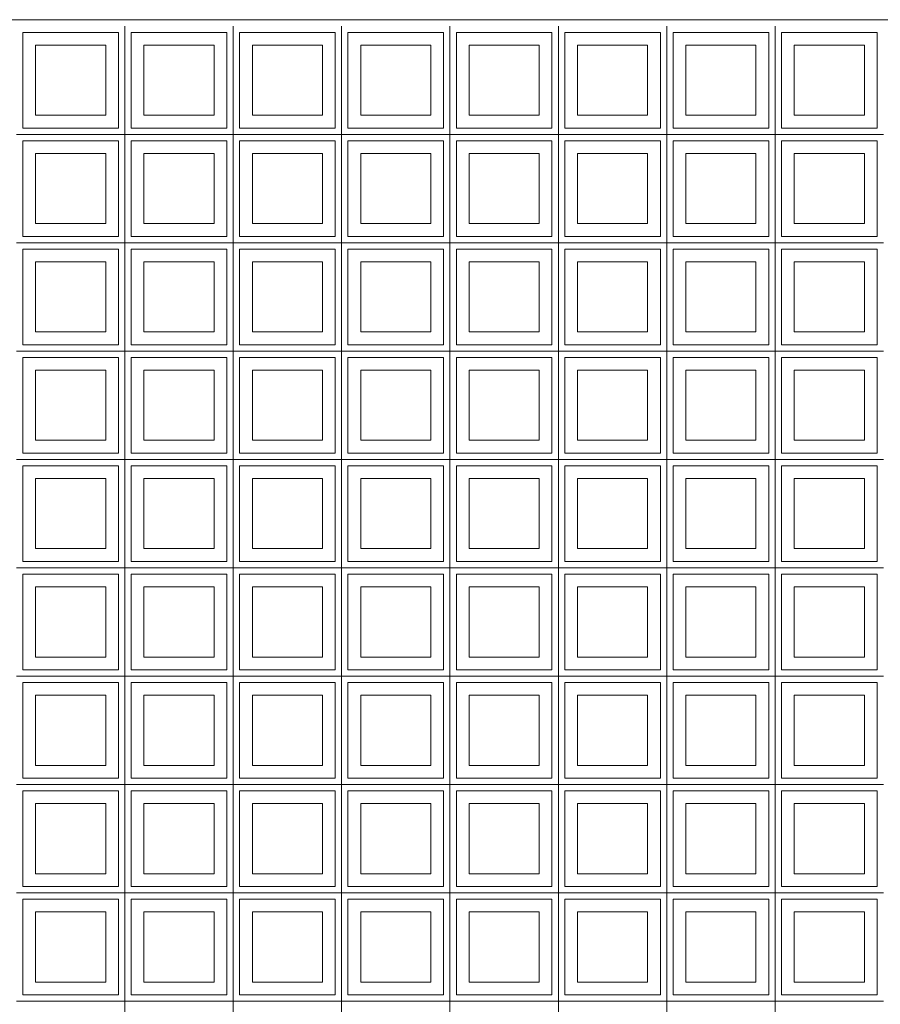
# Model space of a CAD drawing. Extents: x -2479 to 2832, y -202 to 3374.
# Drawn here: x -371 to -369, y -6 to -5 of the extents above; entities that cross this region are included whole.
import ezdxf

# ---------------------------------------------------------------- set-up
doc = ezdxf.new("R2010")
doc.units = 0
doc.layers.add('210505-TJBA_JEFS_BASE_PL_PE_01-01_R00$0$Walls', color=7, linetype='Continuous', lineweight=9)
doc.layers.add('210505-TJBA_JEFS_BASE_PL_PE_01-01_R00$0$Windows', color=7, linetype='Continuous', lineweight=9)
doc.layers.add('HIDRANTE', color=240, linetype='Continuous')

# ---------------------------------------------------------------- blocks, each defined once
blk = doc.blocks.new('210505-TJBA_JEFS_BASE_PL_PE_01-01_R00$0$Cobogó quadrado - 5_00 x 2_200 m-1595977-CORTE B')
at = {"layer": '210505-TJBA_JEFS_BASE_PL_PE_01-01_R00$0$Windows'}
for p, q in [((138.5327, 235.15), (138.5327, 234.98)), ((138.5327, 234.98), (138.5327, 235.15)), ((138.7027, 235.15), (138.7027, 234.98)), ((138.7027, 234.98), (138.7027, 235.15)), ((138.8727, 235.15), (138.8727, 234.98)), ((138.8727, 234.98), (138.8727, 235.15)), ((139.0427, 235.15), (139.0427, 234.98)), ((139.0427, 234.98), (139.0427, 235.15)), ((139.2127, 235.15), (139.2127, 234.98)), ((139.2127, 234.98), (139.2127, 235.15)), ((139.3827, 235.15), (139.3827, 234.98)), ((139.3827, 234.98), (139.3827, 235.15)), ((139.5527, 235.15), (139.5527, 234.98)), ((139.5527, 234.98), (139.5527, 235.15)), ((138.5227, 235.14), (138.3727, 235.14)), ((138.3727, 235.14), (138.3727, 234.99)), ((138.5227, 234.99), (138.5227, 235.14)), ((138.6927, 235.14), (138.5427, 235.14)), ((138.5427, 235.14), (138.5427, 234.99)), ((138.6927, 234.99), (138.6927, 235.14)), ((138.8627, 235.14), (138.7127, 235.14)), ((138.7127, 235.14), (138.7127, 234.99)), ((138.8627, 234.99), (138.8627, 235.14)), ((139.0327, 235.14), (138.8827, 235.14)), ((138.8827, 235.14), (138.8827, 234.99)), ((139.0327, 234.99), (139.0327, 235.14)), ((139.2027, 235.14), (139.0527, 235.14)), ((139.0527, 235.14), (139.0527, 234.99)), ((139.2027, 234.99), (139.2027, 235.14)), ((139.3727, 235.14), (139.2227, 235.14)), ((139.2227, 235.14), (139.2227, 234.99)), ((139.3727, 234.99), (139.3727, 235.14)), ((139.5427, 235.14), (139.3927, 235.14)), ((139.3927, 235.14), (139.3927, 234.99)), ((139.5427, 234.99), (139.5427, 235.14)), ((139.7127, 235.14), (139.5627, 235.14)), ((139.5627, 235.14), (139.5627, 234.99)), ((139.7127, 234.99), (139.7127, 235.14)), ((138.3927, 235.01), (138.3927, 235.12)), ((138.3927, 235.12), (138.5027, 235.12)), ((138.5027, 235.12), (138.5027, 235.01)), ((138.5627, 235.01), (138.5627, 235.12)), ((138.5627, 235.12), (138.6727, 235.12)), ((138.6727, 235.12), (138.6727, 235.01)), ((138.7327, 235.01), (138.7327, 235.12)), ((138.7327, 235.12), (138.8427, 235.12)), ((138.8427, 235.12), (138.8427, 235.01)), ((138.9027, 235.01), (138.9027, 235.12)), ((138.9027, 235.12), (139.0127, 235.12)), ((139.0127, 235.12), (139.0127, 235.01)), ((139.0727, 235.01), (139.0727, 235.12)), ((139.0727, 235.12), (139.1827, 235.12)), ((139.1827, 235.12), (139.1827, 235.01)), ((139.2427, 235.01), (139.2427, 235.12)), ((139.2427, 235.12), (139.3527, 235.12)), ((139.3527, 235.12), (139.3527, 235.01)), ((139.4127, 235.01), (139.4127, 235.12)), ((139.4127, 235.12), (139.5227, 235.12)), ((139.5227, 235.12), (139.5227, 235.01)), ((139.5827, 235.01), (139.5827, 235.12)), ((139.5827, 235.12), (139.6927, 235.12)), ((139.6927, 235.12), (139.6927, 235.01)), ((138.5027, 235.01), (138.3927, 235.01)), ((138.6727, 235.01), (138.5627, 235.01)), ((138.8427, 235.01), (138.7327, 235.01)), ((139.0127, 235.01), (138.9027, 235.01)), ((139.1827, 235.01), (139.0727, 235.01)), ((139.3527, 235.01), (139.2427, 235.01)), ((139.5227, 235.01), (139.4127, 235.01)), ((139.6927, 235.01), (139.5827, 235.01)), ((138.3627, 234.98), (138.5327, 234.98)), ((138.5327, 234.98), (138.3627, 234.98)), ((138.3727, 234.99), (138.5227, 234.99)), ((138.5327, 234.98), (138.7027, 234.98)), ((138.5327, 234.98), (138.5327, 234.81)), ((138.7027, 234.98), (138.5327, 234.98)), ((138.5327, 234.81), (138.5327, 234.98)), ((138.5427, 234.99), (138.6927, 234.99)), ((138.7027, 234.98), (138.8727, 234.98)), ((138.7027, 234.98), (138.7027, 234.81)), ((138.8727, 234.98), (138.7027, 234.98)), ((138.7027, 234.81), (138.7027, 234.98)), ((138.7127, 234.99), (138.8627, 234.99)), ((138.8727, 234.98), (139.0427, 234.98)), ((138.8727, 234.98), (138.8727, 234.81)), ((139.0427, 234.98), (138.8727, 234.98)), ((138.8727, 234.81), (138.8727, 234.98)), ((138.8827, 234.99), (139.0327, 234.99)), ((139.0427, 234.98), (139.2127, 234.98)), ((139.0427, 234.98), (139.0427, 234.81)), ((139.2127, 234.98), (139.0427, 234.98)), ((139.0427, 234.81), (139.0427, 234.98)), ((139.0527, 234.99), (139.2027, 234.99)), ((139.2127, 234.98), (139.3827, 234.98)), ((139.2127, 234.98), (139.2127, 234.81)), ((139.3827, 234.98), (139.2127, 234.98)), ((139.2127, 234.81), (139.2127, 234.98)), ((139.2227, 234.99), (139.3727, 234.99)), ((139.3827, 234.98), (139.5527, 234.98)), ((139.3827, 234.98), (139.3827, 234.81)), ((139.5527, 234.98), (139.3827, 234.98)), ((139.3827, 234.81), (139.3827, 234.98)), ((139.3927, 234.99), (139.5427, 234.99)), ((139.5527, 234.98), (139.7227, 234.98)), ((139.5527, 234.98), (139.5527, 234.81)), ((139.7227, 234.98), (139.5527, 234.98)), ((139.5527, 234.81), (139.5527, 234.98)), ((139.5627, 234.99), (139.7127, 234.99)), ((138.5227, 234.97), (138.3727, 234.97)), ((138.3727, 234.97), (138.3727, 234.82)), ((138.5227, 234.82), (138.5227, 234.97)), ((138.6927, 234.97), (138.5427, 234.97)), ((138.5427, 234.97), (138.5427, 234.82)), ((138.6927, 234.82), (138.6927, 234.97)), ((138.8627, 234.97), (138.7127, 234.97)), ((138.7127, 234.97), (138.7127, 234.82)), ((138.8627, 234.82), (138.8627, 234.97)), ((139.0327, 234.97), (138.8827, 234.97)), ((138.8827, 234.97), (138.8827, 234.82)), ((139.0327, 234.82), (139.0327, 234.97)), ((139.2027, 234.97), (139.0527, 234.97)), ((139.0527, 234.97), (139.0527, 234.82)), ((139.2027, 234.82), (139.2027, 234.97)), ((139.3727, 234.97), (139.2227, 234.97)), ((139.2227, 234.97), (139.2227, 234.82)), ((139.3727, 234.82), (139.3727, 234.97)), ((139.5427, 234.97), (139.3927, 234.97)), ((139.3927, 234.97), (139.3927, 234.82)), ((139.5427, 234.82), (139.5427, 234.97)), ((139.7127, 234.97), (139.5627, 234.97)), ((139.5627, 234.97), (139.5627, 234.82)), ((139.7127, 234.82), (139.7127, 234.97)), ((138.3927, 234.84), (138.3927, 234.95)), ((138.3927, 234.95), (138.5027, 234.95)), ((138.5027, 234.95), (138.5027, 234.84)), ((138.5627, 234.84), (138.5627, 234.95)), ((138.5627, 234.95), (138.6727, 234.95)), ((138.6727, 234.95), (138.6727, 234.84)), ((138.7327, 234.84), (138.7327, 234.95)), ((138.7327, 234.95), (138.8427, 234.95)), ((138.8427, 234.95), (138.8427, 234.84)), ((138.9027, 234.84), (138.9027, 234.95)), ((138.9027, 234.95), (139.0127, 234.95)), ((139.0127, 234.95), (139.0127, 234.84)), ((139.0727, 234.84), (139.0727, 234.95)), ((139.0727, 234.95), (139.1827, 234.95)), ((139.1827, 234.95), (139.1827, 234.84)), ((139.2427, 234.84), (139.2427, 234.95)), ((139.2427, 234.95), (139.3527, 234.95)), ((139.3527, 234.95), (139.3527, 234.84)), ((139.4127, 234.84), (139.4127, 234.95)), ((139.4127, 234.95), (139.5227, 234.95)), ((139.5227, 234.95), (139.5227, 234.84)), ((139.5827, 234.84), (139.5827, 234.95)), ((139.5827, 234.95), (139.6927, 234.95)), ((139.6927, 234.95), (139.6927, 234.84)), ((138.5027, 234.84), (138.3927, 234.84)), ((138.6727, 234.84), (138.5627, 234.84)), ((138.8427, 234.84), (138.7327, 234.84)), ((139.0127, 234.84), (138.9027, 234.84)), ((139.1827, 234.84), (139.0727, 234.84)), ((139.3527, 234.84), (139.2427, 234.84)), ((139.5227, 234.84), (139.4127, 234.84)), ((139.6927, 234.84), (139.5827, 234.84)), ((138.3627, 234.81), (138.5327, 234.81)), ((138.5327, 234.81), (138.3627, 234.81)), ((138.3727, 234.82), (138.5227, 234.82)), ((138.5327, 234.81), (138.7027, 234.81)), ((138.5327, 234.81), (138.5327, 234.64)), ((138.7027, 234.81), (138.5327, 234.81)), ((138.5327, 234.64), (138.5327, 234.81)), ((138.5427, 234.82), (138.6927, 234.82)), ((138.7027, 234.81), (138.8727, 234.81)), ((138.7027, 234.81), (138.7027, 234.64)), ((138.8727, 234.81), (138.7027, 234.81)), ((138.7027, 234.64), (138.7027, 234.81)), ((138.7127, 234.82), (138.8627, 234.82)), ((138.8727, 234.81), (139.0427, 234.81)), ((138.8727, 234.81), (138.8727, 234.64)), ((139.0427, 234.81), (138.8727, 234.81)), ((138.8727, 234.64), (138.8727, 234.81)), ((138.8827, 234.82), (139.0327, 234.82)), ((139.0427, 234.81), (139.2127, 234.81)), ((139.0427, 234.81), (139.0427, 234.64)), ((139.2127, 234.81), (139.0427, 234.81)), ((139.0427, 234.64), (139.0427, 234.81)), ((139.0527, 234.82), (139.2027, 234.82)), ((139.2127, 234.81), (139.3827, 234.81)), ((139.2127, 234.81), (139.2127, 234.64)), ((139.3827, 234.81), (139.2127, 234.81)), ((139.2127, 234.64), (139.2127, 234.81)), ((139.2227, 234.82), (139.3727, 234.82)), ((139.3827, 234.81), (139.5527, 234.81)), ((139.3827, 234.81), (139.3827, 234.64)), ((139.5527, 234.81), (139.3827, 234.81)), ((139.3827, 234.64), (139.3827, 234.81)), ((139.3927, 234.82), (139.5427, 234.82)), ((139.5527, 234.81), (139.7227, 234.81)), ((139.5527, 234.81), (139.5527, 234.64)), ((139.7227, 234.81), (139.5527, 234.81)), ((139.5527, 234.64), (139.5527, 234.81)), ((139.5627, 234.82), (139.7127, 234.82)), ((138.5227, 234.8), (138.3727, 234.8)), ((138.3727, 234.8), (138.3727, 234.65)), ((138.5227, 234.65), (138.5227, 234.8)), ((138.6927, 234.8), (138.5427, 234.8)), ((138.5427, 234.8), (138.5427, 234.65)), ((138.6927, 234.65), (138.6927, 234.8)), ((138.8627, 234.8), (138.7127, 234.8)), ((138.7127, 234.8), (138.7127, 234.65)), ((138.8627, 234.65), (138.8627, 234.8)), ((139.0327, 234.8), (138.8827, 234.8)), ((138.8827, 234.8), (138.8827, 234.65)), ((139.0327, 234.65), (139.0327, 234.8)), ((139.2027, 234.8), (139.0527, 234.8)), ((139.0527, 234.8), (139.0527, 234.65)), ((139.2027, 234.65), (139.2027, 234.8)), ((139.3727, 234.8), (139.2227, 234.8)), ((139.2227, 234.8), (139.2227, 234.65)), ((139.3727, 234.65), (139.3727, 234.8)), ((139.5427, 234.8), (139.3927, 234.8)), ((139.3927, 234.8), (139.3927, 234.65)), ((139.5427, 234.65), (139.5427, 234.8)), ((139.7127, 234.8), (139.5627, 234.8)), ((139.5627, 234.8), (139.5627, 234.65)), ((139.7127, 234.65), (139.7127, 234.8)), ((138.3927, 234.67), (138.3927, 234.78)), ((138.3927, 234.78), (138.5027, 234.78)), ((138.5027, 234.78), (138.5027, 234.67)), ((138.5627, 234.67), (138.5627, 234.78)), ((138.5627, 234.78), (138.6727, 234.78)), ((138.6727, 234.78), (138.6727, 234.67)), ((138.7327, 234.67), (138.7327, 234.78)), ((138.7327, 234.78), (138.8427, 234.78)), ((138.8427, 234.78), (138.8427, 234.67)), ((138.9027, 234.67), (138.9027, 234.78)), ((138.9027, 234.78), (139.0127, 234.78)), ((139.0127, 234.78), (139.0127, 234.67)), ((139.0727, 234.67), (139.0727, 234.78)), ((139.0727, 234.78), (139.1827, 234.78)), ((139.1827, 234.78), (139.1827, 234.67)), ((139.2427, 234.67), (139.2427, 234.78)), ((139.2427, 234.78), (139.3527, 234.78)), ((139.3527, 234.78), (139.3527, 234.67)), ((139.4127, 234.67), (139.4127, 234.78)), ((139.4127, 234.78), (139.5227, 234.78)), ((139.5227, 234.78), (139.5227, 234.67)), ((139.5827, 234.67), (139.5827, 234.78)), ((139.5827, 234.78), (139.6927, 234.78)), ((139.6927, 234.78), (139.6927, 234.67)), ((138.5027, 234.67), (138.3927, 234.67)), ((138.6727, 234.67), (138.5627, 234.67)), ((138.8427, 234.67), (138.7327, 234.67)), ((139.0127, 234.67), (138.9027, 234.67)), ((139.1827, 234.67), (139.0727, 234.67)), ((139.3527, 234.67), (139.2427, 234.67)), ((139.5227, 234.67), (139.4127, 234.67)), ((139.6927, 234.67), (139.5827, 234.67)), ((138.3627, 234.64), (138.5327, 234.64)), ((138.5327, 234.64), (138.3627, 234.64)), ((138.3727, 234.65), (138.5227, 234.65)), ((138.5327, 234.64), (138.7027, 234.64)), ((138.5327, 234.64), (138.5327, 234.47)), ((138.7027, 234.64), (138.5327, 234.64)), ((138.5327, 234.47), (138.5327, 234.64)), ((138.5427, 234.65), (138.6927, 234.65)), ((138.7027, 234.64), (138.8727, 234.64)), ((138.7027, 234.64), (138.7027, 234.47)), ((138.8727, 234.64), (138.7027, 234.64)), ((138.7027, 234.47), (138.7027, 234.64)), ((138.7127, 234.65), (138.8627, 234.65)), ((138.8727, 234.64), (139.0427, 234.64)), ((138.8727, 234.64), (138.8727, 234.47)), ((139.0427, 234.64), (138.8727, 234.64)), ((138.8727, 234.47), (138.8727, 234.64)), ((138.8827, 234.65), (139.0327, 234.65)), ((139.0427, 234.64), (139.2127, 234.64)), ((139.0427, 234.64), (139.0427, 234.47)), ((139.2127, 234.64), (139.0427, 234.64)), ((139.0427, 234.47), (139.0427, 234.64)), ((139.0527, 234.65), (139.2027, 234.65)), ((139.2127, 234.64), (139.3827, 234.64)), ((139.2127, 234.64), (139.2127, 234.47)), ((139.3827, 234.64), (139.2127, 234.64)), ((139.2127, 234.47), (139.2127, 234.64)), ((139.2227, 234.65), (139.3727, 234.65)), ((139.3827, 234.64), (139.5527, 234.64)), ((139.3827, 234.64), (139.3827, 234.47)), ((139.5527, 234.64), (139.3827, 234.64)), ((139.3827, 234.47), (139.3827, 234.64)), ((139.3927, 234.65), (139.5427, 234.65)), ((139.5527, 234.64), (139.7227, 234.64)), ((139.5527, 234.64), (139.5527, 234.47)), ((139.7227, 234.64), (139.5527, 234.64)), ((139.5527, 234.47), (139.5527, 234.64)), ((139.5627, 234.65), (139.7127, 234.65)), ((138.5227, 234.63), (138.3727, 234.63)), ((138.3727, 234.63), (138.3727, 234.48)), ((138.5227, 234.48), (138.5227, 234.63)), ((138.6927, 234.63), (138.5427, 234.63)), ((138.5427, 234.63), (138.5427, 234.48)), ((138.6927, 234.48), (138.6927, 234.63)), ((138.8627, 234.63), (138.7127, 234.63)), ((138.7127, 234.63), (138.7127, 234.48)), ((138.8627, 234.48), (138.8627, 234.63)), ((139.0327, 234.63), (138.8827, 234.63)), ((138.8827, 234.63), (138.8827, 234.48)), ((139.0327, 234.48), (139.0327, 234.63)), ((139.2027, 234.63), (139.0527, 234.63)), ((139.0527, 234.63), (139.0527, 234.48)), ((139.2027, 234.48), (139.2027, 234.63)), ((139.3727, 234.63), (139.2227, 234.63)), ((139.2227, 234.63), (139.2227, 234.48)), ((139.3727, 234.48), (139.3727, 234.63)), ((139.5427, 234.63), (139.3927, 234.63)), ((139.3927, 234.63), (139.3927, 234.48)), ((139.5427, 234.48), (139.5427, 234.63)), ((139.7127, 234.63), (139.5627, 234.63)), ((139.5627, 234.63), (139.5627, 234.48)), ((139.7127, 234.48), (139.7127, 234.63)), ((138.3927, 234.5), (138.3927, 234.61)), ((138.3927, 234.61), (138.5027, 234.61)), ((138.5027, 234.61), (138.5027, 234.5)), ((138.5627, 234.5), (138.5627, 234.61)), ((138.5627, 234.61), (138.6727, 234.61)), ((138.6727, 234.61), (138.6727, 234.5)), ((138.7327, 234.5), (138.7327, 234.61)), ((138.7327, 234.61), (138.8427, 234.61)), ((138.8427, 234.61), (138.8427, 234.5)), ((138.9027, 234.5), (138.9027, 234.61)), ((138.9027, 234.61), (139.0127, 234.61)), ((139.0127, 234.61), (139.0127, 234.5)), ((139.0727, 234.5), (139.0727, 234.61)), ((139.0727, 234.61), (139.1827, 234.61)), ((139.1827, 234.61), (139.1827, 234.5)), ((139.2427, 234.5), (139.2427, 234.61)), ((139.2427, 234.61), (139.3527, 234.61)), ((139.3527, 234.61), (139.3527, 234.5)), ((139.4127, 234.5), (139.4127, 234.61)), ((139.4127, 234.61), (139.5227, 234.61)), ((139.5227, 234.61), (139.5227, 234.5)), ((139.5827, 234.5), (139.5827, 234.61)), ((139.5827, 234.61), (139.6927, 234.61)), ((139.6927, 234.61), (139.6927, 234.5)), ((138.5027, 234.5), (138.3927, 234.5)), ((138.6727, 234.5), (138.5627, 234.5)), ((138.8427, 234.5), (138.7327, 234.5)), ((139.0127, 234.5), (138.9027, 234.5)), ((139.1827, 234.5), (139.0727, 234.5)), ((139.3527, 234.5), (139.2427, 234.5)), ((139.5227, 234.5), (139.4127, 234.5)), ((139.6927, 234.5), (139.5827, 234.5)), ((138.3627, 234.47), (138.5327, 234.47)), ((138.5327, 234.47), (138.3627, 234.47)), ((138.3727, 234.48), (138.5227, 234.48)), ((138.5327, 234.47), (138.7027, 234.47)), ((138.5327, 234.47), (138.5327, 234.3)), ((138.7027, 234.47), (138.5327, 234.47)), ((138.5327, 234.3), (138.5327, 234.47)), ((138.5427, 234.48), (138.6927, 234.48)), ((138.7027, 234.47), (138.8727, 234.47)), ((138.7027, 234.47), (138.7027, 234.3)), ((138.8727, 234.47), (138.7027, 234.47)), ((138.7027, 234.3), (138.7027, 234.47)), ((138.7127, 234.48), (138.8627, 234.48)), ((138.8727, 234.47), (139.0427, 234.47)), ((138.8727, 234.47), (138.8727, 234.3)), ((139.0427, 234.47), (138.8727, 234.47)), ((138.8727, 234.3), (138.8727, 234.47)), ((138.8827, 234.48), (139.0327, 234.48)), ((139.0427, 234.47), (139.2127, 234.47)), ((139.0427, 234.47), (139.0427, 234.3)), ((139.2127, 234.47), (139.0427, 234.47)), ((139.0427, 234.3), (139.0427, 234.47)), ((139.0527, 234.48), (139.2027, 234.48)), ((139.2127, 234.47), (139.3827, 234.47)), ((139.2127, 234.47), (139.2127, 234.3)), ((139.3827, 234.47), (139.2127, 234.47)), ((139.2127, 234.3), (139.2127, 234.47)), ((139.2227, 234.48), (139.3727, 234.48)), ((139.3827, 234.47), (139.5527, 234.47)), ((139.3827, 234.47), (139.3827, 234.3)), ((139.5527, 234.47), (139.3827, 234.47)), ((139.3827, 234.3), (139.3827, 234.47)), ((139.3927, 234.48), (139.5427, 234.48)), ((139.5527, 234.47), (139.7227, 234.47)), ((139.5527, 234.47), (139.5527, 234.3)), ((139.7227, 234.47), (139.5527, 234.47)), ((139.5527, 234.3), (139.5527, 234.47)), ((139.5627, 234.48), (139.7127, 234.48)), ((138.5227, 234.46), (138.3727, 234.46)), ((138.3727, 234.46), (138.3727, 234.31)), ((138.5227, 234.31), (138.5227, 234.46)), ((138.6927, 234.46), (138.5427, 234.46)), ((138.5427, 234.46), (138.5427, 234.31)), ((138.6927, 234.31), (138.6927, 234.46)), ((138.8627, 234.46), (138.7127, 234.46)), ((138.7127, 234.46), (138.7127, 234.31)), ((138.8627, 234.31), (138.8627, 234.46)), ((139.0327, 234.46), (138.8827, 234.46)), ((138.8827, 234.46), (138.8827, 234.31)), ((139.0327, 234.31), (139.0327, 234.46)), ((139.2027, 234.46), (139.0527, 234.46)), ((139.0527, 234.46), (139.0527, 234.31)), ((139.2027, 234.31), (139.2027, 234.46)), ((139.3727, 234.46), (139.2227, 234.46)), ((139.2227, 234.46), (139.2227, 234.31)), ((139.3727, 234.31), (139.3727, 234.46)), ((139.5427, 234.46), (139.3927, 234.46)), ((139.3927, 234.46), (139.3927, 234.31)), ((139.5427, 234.31), (139.5427, 234.46)), ((139.7127, 234.46), (139.5627, 234.46)), ((139.5627, 234.46), (139.5627, 234.31)), ((139.7127, 234.31), (139.7127, 234.46)), ((138.3927, 234.33), (138.3927, 234.44)), ((138.3927, 234.44), (138.5027, 234.44)), ((138.5027, 234.44), (138.5027, 234.33)), ((138.5627, 234.33), (138.5627, 234.44)), ((138.5627, 234.44), (138.6727, 234.44)), ((138.6727, 234.44), (138.6727, 234.33)), ((138.7327, 234.33), (138.7327, 234.44)), ((138.7327, 234.44), (138.8427, 234.44)), ((138.8427, 234.44), (138.8427, 234.33)), ((138.9027, 234.33), (138.9027, 234.44)), ((138.9027, 234.44), (139.0127, 234.44)), ((139.0127, 234.44), (139.0127, 234.33)), ((139.0727, 234.33), (139.0727, 234.44)), ((139.0727, 234.44), (139.1827, 234.44)), ((139.1827, 234.44), (139.1827, 234.33)), ((139.2427, 234.33), (139.2427, 234.44)), ((139.2427, 234.44), (139.3527, 234.44)), ((139.3527, 234.44), (139.3527, 234.33)), ((139.4127, 234.33), (139.4127, 234.44)), ((139.4127, 234.44), (139.5227, 234.44)), ((139.5227, 234.44), (139.5227, 234.33)), ((139.5827, 234.33), (139.5827, 234.44)), ((139.5827, 234.44), (139.6927, 234.44)), ((139.6927, 234.44), (139.6927, 234.33)), ((138.5027, 234.33), (138.3927, 234.33)), ((138.6727, 234.33), (138.5627, 234.33)), ((138.8427, 234.33), (138.7327, 234.33)), ((139.0127, 234.33), (138.9027, 234.33)), ((139.1827, 234.33), (139.0727, 234.33)), ((139.3527, 234.33), (139.2427, 234.33)), ((139.5227, 234.33), (139.4127, 234.33)), ((139.6927, 234.33), (139.5827, 234.33)), ((138.3627, 234.3), (138.5327, 234.3)), ((138.5327, 234.3), (138.3627, 234.3)), ((138.3727, 234.31), (138.5227, 234.31)), ((138.5327, 234.3), (138.7027, 234.3)), ((138.5327, 234.3), (138.5327, 234.13)), ((138.7027, 234.3), (138.5327, 234.3)), ((138.5327, 234.13), (138.5327, 234.3)), ((138.5427, 234.31), (138.6927, 234.31)), ((138.7027, 234.3), (138.8727, 234.3)), ((138.7027, 234.3), (138.7027, 234.13)), ((138.8727, 234.3), (138.7027, 234.3)), ((138.7027, 234.13), (138.7027, 234.3)), ((138.7127, 234.31), (138.8627, 234.31)), ((138.8727, 234.3), (139.0427, 234.3)), ((138.8727, 234.3), (138.8727, 234.13)), ((139.0427, 234.3), (138.8727, 234.3)), ((138.8727, 234.13), (138.8727, 234.3)), ((138.8827, 234.31), (139.0327, 234.31)), ((139.0427, 234.3), (139.2127, 234.3)), ((139.0427, 234.3), (139.0427, 234.13)), ((139.2127, 234.3), (139.0427, 234.3)), ((139.0427, 234.13), (139.0427, 234.3)), ((139.0527, 234.31), (139.2027, 234.31)), ((139.2127, 234.3), (139.3827, 234.3)), ((139.2127, 234.3), (139.2127, 234.13)), ((139.3827, 234.3), (139.2127, 234.3)), ((139.2127, 234.13), (139.2127, 234.3)), ((139.2227, 234.31), (139.3727, 234.31)), ((139.3827, 234.3), (139.5527, 234.3)), ((139.3827, 234.3), (139.3827, 234.13)), ((139.5527, 234.3), (139.3827, 234.3)), ((139.3827, 234.13), (139.3827, 234.3)), ((139.3927, 234.31), (139.5427, 234.31)), ((139.5527, 234.3), (139.7227, 234.3)), ((139.5527, 234.3), (139.5527, 234.13)), ((139.7227, 234.3), (139.5527, 234.3)), ((139.5527, 234.13), (139.5527, 234.3)), ((139.5627, 234.31), (139.7127, 234.31)), ((138.5227, 234.29), (138.3727, 234.29)), ((138.3727, 234.29), (138.3727, 234.14)), ((138.5227, 234.14), (138.5227, 234.29)), ((138.6927, 234.29), (138.5427, 234.29)), ((138.5427, 234.29), (138.5427, 234.14)), ((138.6927, 234.14), (138.6927, 234.29)), ((138.8627, 234.29), (138.7127, 234.29)), ((138.7127, 234.29), (138.7127, 234.14)), ((138.8627, 234.14), (138.8627, 234.29)), ((139.0327, 234.29), (138.8827, 234.29)), ((138.8827, 234.29), (138.8827, 234.14)), ((139.0327, 234.14), (139.0327, 234.29)), ((139.2027, 234.29), (139.0527, 234.29)), ((139.0527, 234.29), (139.0527, 234.14)), ((139.2027, 234.14), (139.2027, 234.29)), ((139.3727, 234.29), (139.2227, 234.29)), ((139.2227, 234.29), (139.2227, 234.14)), ((139.3727, 234.14), (139.3727, 234.29)), ((139.5427, 234.29), (139.3927, 234.29)), ((139.3927, 234.29), (139.3927, 234.14)), ((139.5427, 234.14), (139.5427, 234.29)), ((139.7127, 234.29), (139.5627, 234.29)), ((139.5627, 234.29), (139.5627, 234.14)), ((139.7127, 234.14), (139.7127, 234.29)), ((138.3927, 234.16), (138.3927, 234.27)), ((138.3927, 234.27), (138.5027, 234.27)), ((138.5027, 234.27), (138.5027, 234.16)), ((138.5627, 234.16), (138.5627, 234.27)), ((138.5627, 234.27), (138.6727, 234.27)), ((138.6727, 234.27), (138.6727, 234.16)), ((138.7327, 234.16), (138.7327, 234.27)), ((138.7327, 234.27), (138.8427, 234.27)), ((138.8427, 234.27), (138.8427, 234.16)), ((138.9027, 234.16), (138.9027, 234.27)), ((138.9027, 234.27), (139.0127, 234.27)), ((139.0127, 234.27), (139.0127, 234.16)), ((139.0727, 234.16), (139.0727, 234.27)), ((139.0727, 234.27), (139.1827, 234.27)), ((139.1827, 234.27), (139.1827, 234.16)), ((139.2427, 234.16), (139.2427, 234.27)), ((139.2427, 234.27), (139.3527, 234.27)), ((139.3527, 234.27), (139.3527, 234.16)), ((139.4127, 234.16), (139.4127, 234.27)), ((139.4127, 234.27), (139.5227, 234.27)), ((139.5227, 234.27), (139.5227, 234.16)), ((139.5827, 234.16), (139.5827, 234.27)), ((139.5827, 234.27), (139.6927, 234.27)), ((139.6927, 234.27), (139.6927, 234.16)), ((138.5027, 234.16), (138.3927, 234.16)), ((138.6727, 234.16), (138.5627, 234.16)), ((138.8427, 234.16), (138.7327, 234.16)), ((139.0127, 234.16), (138.9027, 234.16)), ((139.1827, 234.16), (139.0727, 234.16)), ((139.3527, 234.16), (139.2427, 234.16)), ((139.5227, 234.16), (139.4127, 234.16)), ((139.6927, 234.16), (139.5827, 234.16)), ((138.3627, 234.13), (138.5327, 234.13)), ((138.5327, 234.13), (138.3627, 234.13)), ((138.3727, 234.14), (138.5227, 234.14)), ((138.5327, 234.13), (138.7027, 234.13)), ((138.5327, 234.13), (138.5327, 233.96)), ((138.7027, 234.13), (138.5327, 234.13)), ((138.5327, 233.96), (138.5327, 234.13)), ((138.5427, 234.14), (138.6927, 234.14)), ((138.7027, 234.13), (138.8727, 234.13)), ((138.7027, 234.13), (138.7027, 233.96)), ((138.8727, 234.13), (138.7027, 234.13)), ((138.7027, 233.96), (138.7027, 234.13)), ((138.7127, 234.14), (138.8627, 234.14)), ((138.8727, 234.13), (139.0427, 234.13)), ((138.8727, 234.13), (138.8727, 233.96)), ((139.0427, 234.13), (138.8727, 234.13)), ((138.8727, 233.96), (138.8727, 234.13)), ((138.8827, 234.14), (139.0327, 234.14)), ((139.0427, 234.13), (139.2127, 234.13)), ((139.0427, 234.13), (139.0427, 233.96)), ((139.2127, 234.13), (139.0427, 234.13)), ((139.0427, 233.96), (139.0427, 234.13)), ((139.0527, 234.14), (139.2027, 234.14)), ((139.2127, 234.13), (139.3827, 234.13)), ((139.2127, 234.13), (139.2127, 233.96)), ((139.3827, 234.13), (139.2127, 234.13)), ((139.2127, 233.96), (139.2127, 234.13)), ((139.2227, 234.14), (139.3727, 234.14)), ((139.3827, 234.13), (139.5527, 234.13)), ((139.3827, 234.13), (139.3827, 233.96)), ((139.5527, 234.13), (139.3827, 234.13)), ((139.3827, 233.96), (139.3827, 234.13)), ((139.3927, 234.14), (139.5427, 234.14)), ((139.5527, 234.13), (139.7227, 234.13)), ((139.5527, 234.13), (139.5527, 233.96)), ((139.7227, 234.13), (139.5527, 234.13)), ((139.5527, 233.96), (139.5527, 234.13)), ((139.5627, 234.14), (139.7127, 234.14)), ((138.5227, 234.12), (138.3727, 234.12)), ((138.3727, 234.12), (138.3727, 233.97)), ((138.5227, 233.97), (138.5227, 234.12)), ((138.6927, 234.12), (138.5427, 234.12)), ((138.5427, 234.12), (138.5427, 233.97)), ((138.6927, 233.97), (138.6927, 234.12)), ((138.8627, 234.12), (138.7127, 234.12)), ((138.7127, 234.12), (138.7127, 233.97)), ((138.8627, 233.97), (138.8627, 234.12)), ((139.0327, 234.12), (138.8827, 234.12)), ((138.8827, 234.12), (138.8827, 233.97)), ((139.0327, 233.97), (139.0327, 234.12)), ((139.2027, 234.12), (139.0527, 234.12)), ((139.0527, 234.12), (139.0527, 233.97)), ((139.2027, 233.97), (139.2027, 234.12)), ((139.3727, 234.12), (139.2227, 234.12)), ((139.2227, 234.12), (139.2227, 233.97)), ((139.3727, 233.97), (139.3727, 234.12)), ((139.5427, 234.12), (139.3927, 234.12)), ((139.3927, 234.12), (139.3927, 233.97)), ((139.5427, 233.97), (139.5427, 234.12)), ((139.7127, 234.12), (139.5627, 234.12)), ((139.5627, 234.12), (139.5627, 233.97)), ((139.7127, 233.97), (139.7127, 234.12)), ((138.3927, 233.99), (138.3927, 234.1)), ((138.3927, 234.1), (138.5027, 234.1)), ((138.5027, 234.1), (138.5027, 233.99)), ((138.5627, 233.99), (138.5627, 234.1)), ((138.5627, 234.1), (138.6727, 234.1)), ((138.6727, 234.1), (138.6727, 233.99)), ((138.7327, 233.99), (138.7327, 234.1)), ((138.7327, 234.1), (138.8427, 234.1)), ((138.8427, 234.1), (138.8427, 233.99)), ((138.9027, 233.99), (138.9027, 234.1)), ((138.9027, 234.1), (139.0127, 234.1)), ((139.0127, 234.1), (139.0127, 233.99)), ((139.0727, 233.99), (139.0727, 234.1)), ((139.0727, 234.1), (139.1827, 234.1)), ((139.1827, 234.1), (139.1827, 233.99)), ((139.2427, 233.99), (139.2427, 234.1)), ((139.2427, 234.1), (139.3527, 234.1)), ((139.3527, 234.1), (139.3527, 233.99)), ((139.4127, 233.99), (139.4127, 234.1)), ((139.4127, 234.1), (139.5227, 234.1)), ((139.5227, 234.1), (139.5227, 233.99)), ((139.5827, 233.99), (139.5827, 234.1)), ((139.5827, 234.1), (139.6927, 234.1)), ((139.6927, 234.1), (139.6927, 233.99)), ((138.5027, 233.99), (138.3927, 233.99)), ((138.6727, 233.99), (138.5627, 233.99)), ((138.8427, 233.99), (138.7327, 233.99)), ((139.0127, 233.99), (138.9027, 233.99)), ((139.1827, 233.99), (139.0727, 233.99)), ((139.3527, 233.99), (139.2427, 233.99)), ((139.5227, 233.99), (139.4127, 233.99)), ((139.6927, 233.99), (139.5827, 233.99)), ((138.3627, 233.96), (138.5327, 233.96)), ((138.5327, 233.96), (138.3627, 233.96)), ((138.3727, 233.97), (138.5227, 233.97)), ((138.5327, 233.96), (138.7027, 233.96)), ((138.5327, 233.96), (138.5327, 233.79)), ((138.7027, 233.96), (138.5327, 233.96)), ((138.5327, 233.79), (138.5327, 233.96)), ((138.5427, 233.97), (138.6927, 233.97)), ((138.7027, 233.96), (138.8727, 233.96)), ((138.7027, 233.96), (138.7027, 233.79)), ((138.8727, 233.96), (138.7027, 233.96)), ((138.7027, 233.79), (138.7027, 233.96)), ((138.7127, 233.97), (138.8627, 233.97)), ((138.8727, 233.96), (139.0427, 233.96)), ((138.8727, 233.96), (138.8727, 233.79)), ((139.0427, 233.96), (138.8727, 233.96)), ((138.8727, 233.79), (138.8727, 233.96)), ((138.8827, 233.97), (139.0327, 233.97)), ((139.0427, 233.96), (139.2127, 233.96)), ((139.0427, 233.96), (139.0427, 233.79)), ((139.2127, 233.96), (139.0427, 233.96)), ((139.0427, 233.79), (139.0427, 233.96)), ((139.0527, 233.97), (139.2027, 233.97)), ((139.2127, 233.96), (139.3827, 233.96)), ((139.2127, 233.96), (139.2127, 233.79)), ((139.3827, 233.96), (139.2127, 233.96)), ((139.2127, 233.79), (139.2127, 233.96)), ((139.2227, 233.97), (139.3727, 233.97)), ((139.3827, 233.96), (139.5527, 233.96)), ((139.3827, 233.96), (139.3827, 233.79)), ((139.5527, 233.96), (139.3827, 233.96)), ((139.3827, 233.79), (139.3827, 233.96)), ((139.3927, 233.97), (139.5427, 233.97)), ((139.5527, 233.96), (139.7227, 233.96)), ((139.5527, 233.96), (139.5527, 233.79)), ((139.7227, 233.96), (139.5527, 233.96)), ((139.5527, 233.79), (139.5527, 233.96)), ((139.5627, 233.97), (139.7127, 233.97)), ((138.5227, 233.95), (138.3727, 233.95)), ((138.3727, 233.95), (138.3727, 233.8)), ((138.5227, 233.8), (138.5227, 233.95)), ((138.6927, 233.95), (138.5427, 233.95)), ((138.5427, 233.95), (138.5427, 233.8)), ((138.6927, 233.8), (138.6927, 233.95)), ((138.8627, 233.95), (138.7127, 233.95)), ((138.7127, 233.95), (138.7127, 233.8)), ((138.8627, 233.8), (138.8627, 233.95)), ((139.0327, 233.95), (138.8827, 233.95)), ((138.8827, 233.95), (138.8827, 233.8)), ((139.0327, 233.8), (139.0327, 233.95)), ((139.2027, 233.95), (139.0527, 233.95)), ((139.0527, 233.95), (139.0527, 233.8)), ((139.2027, 233.8), (139.2027, 233.95)), ((139.3727, 233.95), (139.2227, 233.95)), ((139.2227, 233.95), (139.2227, 233.8)), ((139.3727, 233.8), (139.3727, 233.95)), ((139.5427, 233.95), (139.3927, 233.95)), ((139.3927, 233.95), (139.3927, 233.8)), ((139.5427, 233.8), (139.5427, 233.95)), ((139.7127, 233.95), (139.5627, 233.95)), ((139.5627, 233.95), (139.5627, 233.8)), ((139.7127, 233.8), (139.7127, 233.95)), ((138.3927, 233.82), (138.3927, 233.93)), ((138.3927, 233.93), (138.5027, 233.93)), ((138.5027, 233.93), (138.5027, 233.82)), ((138.5627, 233.82), (138.5627, 233.93)), ((138.5627, 233.93), (138.6727, 233.93)), ((138.6727, 233.93), (138.6727, 233.82)), ((138.7327, 233.82), (138.7327, 233.93)), ((138.7327, 233.93), (138.8427, 233.93)), ((138.8427, 233.93), (138.8427, 233.82)), ((138.9027, 233.82), (138.9027, 233.93)), ((138.9027, 233.93), (139.0127, 233.93)), ((139.0127, 233.93), (139.0127, 233.82)), ((139.0727, 233.82), (139.0727, 233.93)), ((139.0727, 233.93), (139.1827, 233.93)), ((139.1827, 233.93), (139.1827, 233.82)), ((139.2427, 233.82), (139.2427, 233.93)), ((139.2427, 233.93), (139.3527, 233.93)), ((139.3527, 233.93), (139.3527, 233.82)), ((139.4127, 233.82), (139.4127, 233.93)), ((139.4127, 233.93), (139.5227, 233.93)), ((139.5227, 233.93), (139.5227, 233.82)), ((139.5827, 233.82), (139.5827, 233.93)), ((139.5827, 233.93), (139.6927, 233.93)), ((139.6927, 233.93), (139.6927, 233.82)), ((138.5027, 233.82), (138.3927, 233.82)), ((138.6727, 233.82), (138.5627, 233.82)), ((138.8427, 233.82), (138.7327, 233.82)), ((139.0127, 233.82), (138.9027, 233.82)), ((139.1827, 233.82), (139.0727, 233.82)), ((139.3527, 233.82), (139.2427, 233.82)), ((139.5227, 233.82), (139.4127, 233.82)), ((139.6927, 233.82), (139.5827, 233.82)), ((138.3627, 233.79), (138.5327, 233.79)), ((138.5327, 233.79), (138.3627, 233.79)), ((138.3727, 233.8), (138.5227, 233.8)), ((138.5327, 233.79), (138.7027, 233.79)), ((138.5327, 233.79), (138.5327, 233.62)), ((138.7027, 233.79), (138.5327, 233.79)), ((138.5327, 233.62), (138.5327, 233.79)), ((138.5427, 233.8), (138.6927, 233.8)), ((138.7027, 233.79), (138.8727, 233.79)), ((138.7027, 233.79), (138.7027, 233.62)), ((138.8727, 233.79), (138.7027, 233.79)), ((138.7027, 233.62), (138.7027, 233.79)), ((138.7127, 233.8), (138.8627, 233.8)), ((138.8727, 233.79), (139.0427, 233.79)), ((138.8727, 233.79), (138.8727, 233.62)), ((139.0427, 233.79), (138.8727, 233.79)), ((138.8727, 233.62), (138.8727, 233.79)), ((138.8827, 233.8), (139.0327, 233.8)), ((139.0427, 233.79), (139.2127, 233.79)), ((139.0427, 233.79), (139.0427, 233.62)), ((139.2127, 233.79), (139.0427, 233.79)), ((139.0427, 233.62), (139.0427, 233.79)), ((139.0527, 233.8), (139.2027, 233.8)), ((139.2127, 233.79), (139.3827, 233.79)), ((139.2127, 233.79), (139.2127, 233.62)), ((139.3827, 233.79), (139.2127, 233.79)), ((139.2127, 233.62), (139.2127, 233.79)), ((139.2227, 233.8), (139.3727, 233.8)), ((139.3827, 233.79), (139.5527, 233.79)), ((139.3827, 233.79), (139.3827, 233.62)), ((139.5527, 233.79), (139.3827, 233.79)), ((139.3827, 233.62), (139.3827, 233.79)), ((139.3927, 233.8), (139.5427, 233.8)), ((139.5527, 233.79), (139.7227, 233.79)), ((139.5527, 233.79), (139.5527, 233.62)), ((139.7227, 233.79), (139.5527, 233.79)), ((139.5527, 233.62), (139.5527, 233.79)), ((139.5627, 233.8), (139.7127, 233.8)), ((138.5227, 233.78), (138.3727, 233.78)), ((138.3727, 233.78), (138.3727, 233.63)), ((138.5227, 233.63), (138.5227, 233.78)), ((138.6927, 233.78), (138.5427, 233.78)), ((138.5427, 233.78), (138.5427, 233.63)), ((138.6927, 233.63), (138.6927, 233.78)), ((138.8627, 233.78), (138.7127, 233.78)), ((138.7127, 233.78), (138.7127, 233.63)), ((138.8627, 233.63), (138.8627, 233.78)), ((139.0327, 233.78), (138.8827, 233.78)), ((138.8827, 233.78), (138.8827, 233.63)), ((139.0327, 233.63), (139.0327, 233.78)), ((139.2027, 233.78), (139.0527, 233.78)), ((139.0527, 233.78), (139.0527, 233.63)), ((139.2027, 233.63), (139.2027, 233.78)), ((139.3727, 233.78), (139.2227, 233.78)), ((139.2227, 233.78), (139.2227, 233.63)), ((139.3727, 233.63), (139.3727, 233.78)), ((139.5427, 233.78), (139.3927, 233.78)), ((139.3927, 233.78), (139.3927, 233.63)), ((139.5427, 233.63), (139.5427, 233.78)), ((139.7127, 233.78), (139.5627, 233.78)), ((139.5627, 233.78), (139.5627, 233.63)), ((139.7127, 233.63), (139.7127, 233.78)), ((138.3927, 233.65), (138.3927, 233.76)), ((138.3927, 233.76), (138.5027, 233.76)), ((138.5027, 233.76), (138.5027, 233.65)), ((138.5627, 233.65), (138.5627, 233.76)), ((138.5627, 233.76), (138.6727, 233.76)), ((138.6727, 233.76), (138.6727, 233.65)), ((138.7327, 233.65), (138.7327, 233.76)), ((138.7327, 233.76), (138.8427, 233.76)), ((138.8427, 233.76), (138.8427, 233.65)), ((138.9027, 233.65), (138.9027, 233.76)), ((138.9027, 233.76), (139.0127, 233.76)), ((139.0127, 233.76), (139.0127, 233.65)), ((139.0727, 233.65), (139.0727, 233.76)), ((139.0727, 233.76), (139.1827, 233.76)), ((139.1827, 233.76), (139.1827, 233.65)), ((139.2427, 233.65), (139.2427, 233.76)), ((139.2427, 233.76), (139.3527, 233.76)), ((139.3527, 233.76), (139.3527, 233.65)), ((139.4127, 233.65), (139.4127, 233.76)), ((139.4127, 233.76), (139.5227, 233.76)), ((139.5227, 233.76), (139.5227, 233.65)), ((139.5827, 233.65), (139.5827, 233.76)), ((139.5827, 233.76), (139.6927, 233.76)), ((139.6927, 233.76), (139.6927, 233.65)), ((138.5027, 233.65), (138.3927, 233.65)), ((138.6727, 233.65), (138.5627, 233.65)), ((138.8427, 233.65), (138.7327, 233.65)), ((139.0127, 233.65), (138.9027, 233.65)), ((139.1827, 233.65), (139.0727, 233.65)), ((139.3527, 233.65), (139.2427, 233.65)), ((139.5227, 233.65), (139.4127, 233.65)), ((139.6927, 233.65), (139.5827, 233.65)), ((138.3627, 233.62), (138.5327, 233.62)), ((138.5327, 233.62), (138.3627, 233.62)), ((138.3727, 233.63), (138.5227, 233.63)), ((138.5327, 233.62), (138.7027, 233.62)), ((138.5327, 233.62), (138.5327, 233.45)), ((138.7027, 233.62), (138.5327, 233.62)), ((138.5327, 233.45), (138.5327, 233.62)), ((138.5427, 233.63), (138.6927, 233.63)), ((138.7027, 233.62), (138.8727, 233.62)), ((138.7027, 233.62), (138.7027, 233.45)), ((138.8727, 233.62), (138.7027, 233.62)), ((138.7027, 233.45), (138.7027, 233.62)), ((138.7127, 233.63), (138.8627, 233.63)), ((138.8727, 233.62), (139.0427, 233.62)), ((138.8727, 233.62), (138.8727, 233.45)), ((139.0427, 233.62), (138.8727, 233.62)), ((138.8727, 233.45), (138.8727, 233.62)), ((138.8827, 233.63), (139.0327, 233.63)), ((139.0427, 233.62), (139.2127, 233.62)), ((139.0427, 233.62), (139.0427, 233.45)), ((139.2127, 233.62), (139.0427, 233.62)), ((139.0427, 233.45), (139.0427, 233.62)), ((139.0527, 233.63), (139.2027, 233.63)), ((139.2127, 233.62), (139.3827, 233.62)), ((139.2127, 233.62), (139.2127, 233.45)), ((139.3827, 233.62), (139.2127, 233.62)), ((139.2127, 233.45), (139.2127, 233.62)), ((139.2227, 233.63), (139.3727, 233.63)), ((139.3827, 233.62), (139.5527, 233.62)), ((139.3827, 233.62), (139.3827, 233.45)), ((139.5527, 233.62), (139.3827, 233.62)), ((139.3827, 233.45), (139.3827, 233.62)), ((139.3927, 233.63), (139.5427, 233.63)), ((139.5527, 233.62), (139.7227, 233.62)), ((139.5527, 233.62), (139.5527, 233.45)), ((139.7227, 233.62), (139.5527, 233.62)), ((139.5527, 233.45), (139.5527, 233.62)), ((139.5627, 233.63), (139.7127, 233.63))]:
    blk.add_line(p, q, dxfattribs=at)
blk = doc.blocks.new('210505-TJBA_JEFS_BASE_PL_PE_01-01_R00')
at = {"layer": '210505-TJBA_JEFS_BASE_PL_PE_01-01_R00$0$Walls'}
blk.add_line((-371.8254, -4.6472), (-366.8954, -4.6472), dxfattribs=at)
at = {"layer": '210505-TJBA_JEFS_BASE_PL_PE_01-01_R00$0$Windows'}
blk.add_blockref('210505-TJBA_JEFS_BASE_PL_PE_01-01_R00$0$Cobogó quadrado - 5_00 x 2_200 m-1595977-CORTE B', (-508.9981, -239.8072), dxfattribs=at)

msp = doc.modelspace()

# ---------------------------------------------------------------- block references
at = {"layer": 'HIDRANTE', "ltscale": 5}
msp.add_blockref('210505-TJBA_JEFS_BASE_PL_PE_01-01_R00', (0, -0.0061), dxfattribs=at)

doc.saveas('drawing.dxf')
